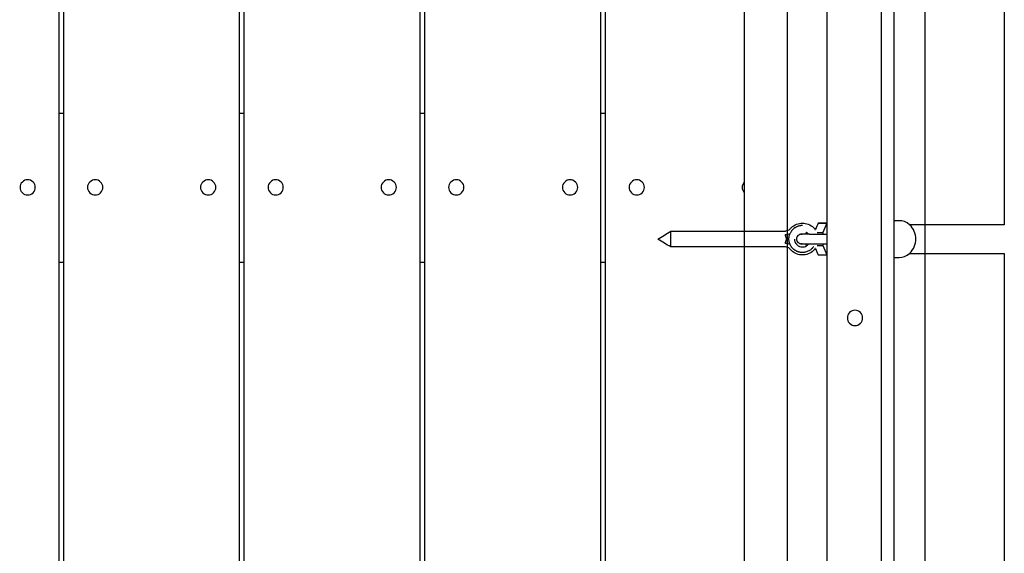
# Model space of a CAD drawing. Units: inches. Extents: x -8212 to 2697, y -452 to 9140.
# Drawn here: x -2774 to -2153, y 5363 to 5700 of the extents above; entities that cross this region are included whole.
import ezdxf

# ---------------------------------------------------------------- set-up
doc = ezdxf.new("R2010")
doc.units = ezdxf.units.IN
doc.layers.add('Elverdal_Tower', color=7, linetype='Continuous', true_color=0xaa38ef)
doc.layers.add('Elverdal_UpDown', color=7, linetype='Continuous', true_color=0xf0c833)

msp = doc.modelspace()

# ---------------------------------------------------------------- linework, layer by layer
at = {"layer": 'Elverdal_Tower'}
for points in [[(-2230.54, 4851.51), (-2230.54, 5217.86), (-2230.54, 5584.22), (-2230.54, 5950.57)], [(-2203.31, 5948.09), (-2203.31, 5583.39), (-2203.31, 5218.69), (-2203.31, 4853.99)], [(-2749.37, 5641.15), (-2749.37, 5729.27), (-2749.37, 5817.39), (-2749.37, 5905.52)], [(-2746.4, 5641.15), (-2746.4, 5729.27), (-2746.4, 5817.39), (-2746.4, 5905.52)], [(-2635.5, 5641.15), (-2635.5, 5729.27), (-2635.5, 5817.39), (-2635.5, 5905.52)], [(-2632.53, 5641.15), (-2632.53, 5729.27), (-2632.53, 5817.39), (-2632.53, 5905.52)], [(-2521.64, 5641.15), (-2521.64, 5729.27), (-2521.64, 5817.39), (-2521.64, 5905.52)], [(-2518.67, 5641.15), (-2518.67, 5729.27), (-2518.67, 5817.39), (-2518.67, 5905.52)], [(-2407.77, 5641.15), (-2407.77, 5729.27), (-2407.77, 5817.39), (-2407.77, 5905.52)], [(-2404.8, 5641.15), (-2404.8, 5729.27), (-2404.8, 5817.39), (-2404.8, 5905.52)], [(-2289.94, 4910.92), (-2289.94, 5237.67), (-2289.94, 5564.41), (-2289.94, 5891.16)], [(-2317.17, 5863.93), (-2317.17, 5555.34), (-2317.17, 5246.74), (-2317.17, 4938.15)], [(-2749.37, 5641.15), (-2748.38, 5641.15), (-2747.39, 5641.15), (-2746.4, 5641.15)], [(-2749.37, 5547.09), (-2749.37, 5578.44), (-2749.37, 5609.79), (-2749.37, 5641.15)], [(-2746.4, 5547.09), (-2746.4, 5578.44), (-2746.4, 5609.79), (-2746.4, 5641.15)], [(-2635.5, 5641.15), (-2634.51, 5641.15), (-2633.52, 5641.15), (-2632.53, 5641.15)], [(-2635.5, 5547.09), (-2635.5, 5578.44), (-2635.5, 5609.79), (-2635.5, 5641.15)], [(-2632.53, 5547.09), (-2632.53, 5578.44), (-2632.53, 5609.79), (-2632.53, 5641.15)], [(-2521.64, 5641.15), (-2520.65, 5641.15), (-2519.66, 5641.15), (-2518.67, 5641.15)], [(-2521.64, 5547.09), (-2521.64, 5578.44), (-2521.64, 5609.79), (-2521.64, 5641.15)], [(-2518.67, 5547.09), (-2518.67, 5578.44), (-2518.67, 5609.79), (-2518.67, 5641.15)], [(-2407.77, 5641.15), (-2406.78, 5641.15), (-2405.79, 5641.15), (-2404.8, 5641.15)], [(-2407.77, 5547.09), (-2407.77, 5578.44), (-2407.77, 5609.79), (-2407.77, 5641.15)], [(-2404.8, 5547.09), (-2404.8, 5578.44), (-2404.8, 5609.79), (-2404.8, 5641.15)], [(-2769.17, 5599.13), (-2771.53, 5599.37), (-2774.21, 5596.69), (-2773.97, 5594.33)], [(-2764.37, 5594.33), (-2764.13, 5596.69), (-2766.81, 5599.37), (-2769.17, 5599.13)], [(-2726.59, 5599.13), (-2728.96, 5599.37), (-2731.64, 5596.69), (-2731.4, 5594.33)], [(-2721.79, 5594.33), (-2721.55, 5596.69), (-2724.23, 5599.37), (-2726.59, 5599.13)], [(-2655.3, 5599.13), (-2657.67, 5599.37), (-2660.35, 5596.69), (-2660.11, 5594.33)], [(-2650.5, 5594.33), (-2650.26, 5596.69), (-2652.94, 5599.37), (-2655.3, 5599.13)], [(-2612.73, 5599.13), (-2615.09, 5599.37), (-2617.77, 5596.69), (-2617.53, 5594.33)], [(-2607.93, 5594.33), (-2607.69, 5596.69), (-2610.37, 5599.37), (-2612.73, 5599.13)], [(-2541.44, 5599.13), (-2543.8, 5599.37), (-2546.48, 5596.69), (-2546.24, 5594.33)], [(-2536.64, 5594.33), (-2536.4, 5596.69), (-2539.08, 5599.37), (-2541.44, 5599.13)], [(-2498.86, 5599.13), (-2501.23, 5599.37), (-2503.9, 5596.69), (-2503.66, 5594.33)], [(-2494.06, 5594.33), (-2493.82, 5596.69), (-2496.5, 5599.37), (-2498.86, 5599.13)], [(-2427.08, 5599.13), (-2429.44, 5599.37), (-2432.12, 5596.69), (-2431.88, 5594.33)], [(-2422.28, 5594.33), (-2422.04, 5596.69), (-2424.71, 5599.37), (-2427.08, 5599.13)], [(-2385, 5599.13), (-2387.36, 5599.37), (-2390.04, 5596.69), (-2389.8, 5594.33)], [(-2380.19, 5594.33), (-2379.96, 5596.69), (-2382.63, 5599.37), (-2385, 5599.13)], [(-2317.17, 5597.65), (-2318.08, 5596.72), (-2318.52, 5595.43), (-2318.51, 5594.33)], [(-2773.97, 5594.33), (-2774.21, 5591.97), (-2771.53, 5589.29), (-2769.17, 5589.53)], [(-2769.17, 5589.53), (-2766.81, 5589.29), (-2764.13, 5591.97), (-2764.37, 5594.33)], [(-2731.4, 5594.33), (-2731.64, 5591.97), (-2728.96, 5589.29), (-2726.59, 5589.53)], [(-2726.59, 5589.53), (-2724.23, 5589.29), (-2721.55, 5591.97), (-2721.79, 5594.33)], [(-2660.11, 5594.33), (-2660.35, 5591.97), (-2657.67, 5589.29), (-2655.3, 5589.53)], [(-2655.3, 5589.53), (-2652.94, 5589.29), (-2650.26, 5591.97), (-2650.5, 5594.33)], [(-2617.53, 5594.33), (-2617.77, 5591.97), (-2615.09, 5589.29), (-2612.73, 5589.53)], [(-2612.73, 5589.53), (-2610.37, 5589.29), (-2607.69, 5591.97), (-2607.93, 5594.33)], [(-2546.24, 5594.33), (-2546.48, 5591.97), (-2543.8, 5589.29), (-2541.44, 5589.53)], [(-2541.44, 5589.53), (-2539.08, 5589.29), (-2536.4, 5591.97), (-2536.64, 5594.33)], [(-2503.66, 5594.33), (-2503.9, 5591.97), (-2501.23, 5589.29), (-2498.86, 5589.53)], [(-2498.86, 5589.53), (-2496.5, 5589.29), (-2493.82, 5591.97), (-2494.06, 5594.33)], [(-2431.88, 5594.33), (-2432.12, 5591.97), (-2429.44, 5589.29), (-2427.08, 5589.53)], [(-2427.08, 5589.53), (-2424.71, 5589.29), (-2422.04, 5591.97), (-2422.28, 5594.33)], [(-2389.8, 5594.33), (-2390.04, 5591.97), (-2387.36, 5589.29), (-2385, 5589.53)], [(-2385, 5589.53), (-2382.63, 5589.29), (-2379.96, 5591.97), (-2380.19, 5594.33)], [(-2318.51, 5594.33), (-2318.52, 5593.23), (-2318.08, 5591.94), (-2317.17, 5591)], [(-2749.37, 5254.99), (-2749.37, 5352.36), (-2749.37, 5449.72), (-2749.37, 5547.09)], [(-2749.37, 5547.09), (-2748.38, 5547.09), (-2747.39, 5547.09), (-2746.4, 5547.09)], [(-2746.4, 5254.99), (-2746.4, 5352.36), (-2746.4, 5449.72), (-2746.4, 5547.09)], [(-2635.5, 5547.09), (-2634.51, 5547.09), (-2633.52, 5547.09), (-2632.53, 5547.09)], [(-2635.5, 5254.99), (-2635.5, 5352.36), (-2635.5, 5449.72), (-2635.5, 5547.09)], [(-2632.53, 5254.99), (-2632.53, 5352.36), (-2632.53, 5449.72), (-2632.53, 5547.09)], [(-2521.64, 5254.99), (-2521.64, 5352.36), (-2521.64, 5449.72), (-2521.64, 5547.09)], [(-2521.64, 5547.09), (-2520.65, 5547.09), (-2519.66, 5547.09), (-2518.67, 5547.09)], [(-2518.67, 5254.99), (-2518.67, 5352.36), (-2518.67, 5449.72), (-2518.67, 5547.09)], [(-2407.77, 5547.09), (-2406.78, 5547.09), (-2405.79, 5547.09), (-2404.8, 5547.09)], [(-2407.77, 5254.99), (-2407.77, 5352.36), (-2407.77, 5449.72), (-2407.77, 5547.09)], [(-2404.8, 5254.99), (-2404.8, 5352.36), (-2404.8, 5449.72), (-2404.8, 5547.09)], [(-2247.37, 5516.74), (-2249.73, 5516.98), (-2252.41, 5514.3), (-2252.17, 5511.94)], [(-2242.57, 5511.94), (-2242.33, 5514.3), (-2245, 5516.98), (-2247.37, 5516.74)], [(-2252.17, 5511.94), (-2252.41, 5509.57), (-2249.73, 5506.89), (-2247.37, 5507.13)], [(-2247.37, 5507.13), (-2245, 5506.89), (-2242.33, 5509.57), (-2242.57, 5511.94)]]:
    msp.add_open_spline(points, degree=3, dxfattribs=at)
at = {"layer": 'Elverdal_UpDown'}
for points in [[(-2153.19, 5887.52), (-2153.19, 5781.94), (-2153.19, 5676.36), (-2153.19, 5570.78)], [(-2265.2, 5886.66), (-2265.2, 5781.65), (-2265.2, 5676.65), (-2265.2, 5571.64)], [(-2222.57, 5573.29), (-2222.57, 5677.2), (-2222.57, 5781.1), (-2222.57, 5885)], [(-2287.64, 5568.84), (-2286.66, 5569.82), (-2285.47, 5570.59), (-2284.23, 5571.08)], [(-2284.23, 5571.08), (-2282.99, 5571.57), (-2281.71, 5571.79), (-2280.53, 5571.78)], [(-2280.53, 5571.78), (-2279.34, 5571.79), (-2278.06, 5571.57), (-2276.82, 5571.08)], [(-2276.82, 5571.08), (-2275.59, 5570.59), (-2274.4, 5569.82), (-2273.42, 5568.84)], [(-2270.61, 5571.79), (-2271.18, 5570.44), (-2271.75, 5569.08), (-2272.32, 5567.73)], [(-2270.61, 5571.79), (-2268.81, 5571.79), (-2267, 5571.79), (-2265.2, 5571.79)], [(-2265.2, 5571.79), (-2267, 5571.79), (-2268.81, 5571.79), (-2270.61, 5571.79)], [(-2265.2, 5571.64), (-2266.03, 5569.68), (-2266.86, 5567.72), (-2267.69, 5565.76)], [(-2265.2, 5571.64), (-2265.2, 5565.04), (-2265.2, 5558.43), (-2265.2, 5551.82)], [(-2219.48, 5573.29), (-2220.51, 5573.29), (-2221.54, 5573.29), (-2222.57, 5573.29)], [(-2222.57, 5550.17), (-2222.57, 5557.88), (-2222.57, 5565.58), (-2222.57, 5573.29)], [(-2212.95, 5570.78), (-2214.9, 5572.51), (-2217.36, 5573.31), (-2219.48, 5573.29)], [(-2153.19, 5570.78), (-2173.11, 5570.78), (-2193.03, 5570.78), (-2212.95, 5570.78)], [(-2209, 5561.73), (-2208.94, 5564.81), (-2210.32, 5568.54), (-2212.95, 5570.78)], [(-2371.63, 5561.73), (-2368.95, 5563.41), (-2366.27, 5565.08), (-2363.59, 5566.76)], [(-2363.59, 5561.73), (-2363.59, 5563.41), (-2363.59, 5565.08), (-2363.59, 5566.76)], [(-2363.59, 5566.76), (-2339.46, 5566.76), (-2315.32, 5566.76), (-2291.19, 5566.76)], [(-2288.53, 5567.86), (-2289.26, 5567.11), (-2290.31, 5566.74), (-2291.19, 5566.76)], [(-2291.19, 5564.5), (-2290.11, 5564.49), (-2288.95, 5564.79), (-2288.28, 5565.25)], [(-2291.19, 5564.34), (-2291.19, 5564.39), (-2291.19, 5564.45), (-2291.19, 5564.5)], [(-2288.8, 5563.75), (-2288.72, 5564.01), (-2288.64, 5564.28), (-2288.56, 5564.55)], [(-2288.56, 5564.55), (-2288.47, 5564.79), (-2288.38, 5565.02), (-2288.28, 5565.25)], [(-2288.28, 5568.13), (-2288.36, 5568.04), (-2288.44, 5567.95), (-2288.53, 5567.86)], [(-2288.28, 5568.13), (-2288.07, 5568.37), (-2287.85, 5568.6), (-2287.64, 5568.84)], [(-2287.81, 5566.14), (-2287.97, 5565.85), (-2288.13, 5565.55), (-2288.28, 5565.25)], [(-2287.51, 5566.6), (-2287.61, 5566.45), (-2287.71, 5566.3), (-2287.81, 5566.14)], [(-2287.17, 5567.06), (-2287.29, 5566.91), (-2287.4, 5566.75), (-2287.51, 5566.6)], [(-2286.78, 5567.51), (-2286.91, 5567.36), (-2287.04, 5567.21), (-2287.17, 5567.06)], [(-2286.36, 5567.94), (-2286.5, 5567.8), (-2286.64, 5567.65), (-2286.78, 5567.51)], [(-2285.38, 5568.73), (-2285.71, 5568.47), (-2286.03, 5568.2), (-2286.36, 5567.94)], [(-2284.84, 5569.07), (-2285.02, 5568.96), (-2285.2, 5568.84), (-2285.38, 5568.73)], [(-2284.28, 5569.38), (-2284.47, 5569.28), (-2284.65, 5569.18), (-2284.84, 5569.07)], [(-2283.69, 5569.64), (-2283.88, 5569.55), (-2284.08, 5569.47), (-2284.28, 5569.38)], [(-2283.08, 5569.86), (-2283.28, 5569.79), (-2283.48, 5569.71), (-2283.69, 5569.64)], [(-2282.33, 5564.53), (-2282.67, 5564.31), (-2283.01, 5564.09), (-2283.35, 5563.86)], [(-2282.45, 5570.03), (-2282.66, 5569.97), (-2282.87, 5569.91), (-2283.08, 5569.86)], [(-2281.82, 5570.15), (-2282.03, 5570.11), (-2282.24, 5570.07), (-2282.45, 5570.03)], [(-2281.77, 5564.7), (-2281.95, 5564.64), (-2282.14, 5564.59), (-2282.33, 5564.53)], [(-2281.17, 5570.22), (-2281.39, 5570.2), (-2281.6, 5570.17), (-2281.82, 5570.15)], [(-2281.58, 5564.72), (-2281.64, 5564.71), (-2281.7, 5564.71), (-2281.77, 5564.7)], [(-2281.4, 5564.74), (-2281.46, 5564.74), (-2281.52, 5564.73), (-2281.58, 5564.72)], [(-2281.31, 5564.74), (-2281.34, 5564.74), (-2281.37, 5564.74), (-2281.4, 5564.74)], [(-2280.77, 5564.71), (-2280.95, 5564.72), (-2281.13, 5564.73), (-2281.31, 5564.74)], [(-2281.22, 5564.75), (-2281.2, 5564.75), (-2281.19, 5564.75), (-2281.17, 5564.75)], [(-2280.67, 5564.75), (-2280.85, 5564.75), (-2281.04, 5564.75), (-2281.22, 5564.75)], [(-2280.53, 5570.25), (-2280.74, 5570.24), (-2280.96, 5570.23), (-2281.17, 5570.22)], [(-2281.17, 5564.75), (-2281.16, 5564.75), (-2281.14, 5564.74), (-2281.13, 5564.74)], [(-2281.13, 5564.74), (-2281.1, 5564.74), (-2281.07, 5564.74), (-2281.04, 5564.74)], [(-2281.04, 5564.74), (-2280.98, 5564.74), (-2280.92, 5564.73), (-2280.85, 5564.72)], [(-2280.85, 5564.72), (-2280.83, 5564.72), (-2280.8, 5564.72), (-2280.77, 5564.71)], [(-2280.37, 5564.75), (-2280.5, 5564.73), (-2280.64, 5564.72), (-2280.77, 5564.71)], [(-2278.6, 5564.75), (-2279.29, 5564.75), (-2279.98, 5564.75), (-2280.67, 5564.75)], [(-2278.37, 5565.36), (-2278.45, 5565.15), (-2278.52, 5564.95), (-2278.6, 5564.75)], [(-2278.27, 5564.75), (-2278.38, 5564.75), (-2278.49, 5564.75), (-2278.6, 5564.75)], [(-2278.01, 5566.08), (-2278.13, 5565.84), (-2278.25, 5565.6), (-2278.37, 5565.36)], [(-2276.5, 5564.75), (-2277.09, 5564.75), (-2277.68, 5564.75), (-2278.27, 5564.75)], [(-2276.5, 5564.75), (-2277, 5565.19), (-2277.51, 5565.64), (-2278.01, 5566.08)], [(-2276.02, 5564.75), (-2276.18, 5564.75), (-2276.34, 5564.75), (-2276.5, 5564.75)], [(-2276.28, 5564.75), (-2276.19, 5564.74), (-2276.1, 5564.74), (-2276.01, 5564.73)], [(-2275.99, 5564.75), (-2273.69, 5564.75), (-2271.38, 5564.75), (-2269.07, 5564.75)], [(-2273.42, 5568.84), (-2273.1, 5568.48), (-2272.79, 5568.12), (-2272.48, 5567.76)], [(-2272.59, 5567.76), (-2272.5, 5567.75), (-2272.41, 5567.74), (-2272.32, 5567.73)], [(-2271.31, 5565.76), (-2270.11, 5565.76), (-2268.9, 5565.76), (-2267.69, 5565.76)], [(-2269.07, 5564.75), (-2267.78, 5564.75), (-2266.49, 5564.75), (-2265.2, 5564.75)], [(-2267.69, 5565.76), (-2267.69, 5565.42), (-2267.69, 5565.08), (-2267.69, 5564.75)], [(-2363.59, 5556.7), (-2366.27, 5558.38), (-2368.95, 5560.05), (-2371.63, 5561.73)], [(-2363.59, 5556.7), (-2363.59, 5558.38), (-2363.59, 5560.05), (-2363.59, 5561.73)], [(-2291.17, 5564.21), (-2291.18, 5564.25), (-2291.18, 5564.3), (-2291.19, 5564.34)], [(-2291.19, 5559.12), (-2291.18, 5559.16), (-2291.18, 5559.21), (-2291.17, 5559.25)], [(-2291.19, 5558.96), (-2291.19, 5559.01), (-2291.19, 5559.07), (-2291.19, 5559.12)], [(-2288.28, 5558.21), (-2288.95, 5558.67), (-2290.11, 5558.97), (-2291.19, 5558.96)], [(-2291.16, 5564.09), (-2291.16, 5564.13), (-2291.17, 5564.17), (-2291.17, 5564.21)], [(-2291.17, 5559.25), (-2291.17, 5559.29), (-2291.16, 5559.33), (-2291.16, 5559.37)], [(-2291.14, 5563.98), (-2291.14, 5564.02), (-2291.15, 5564.05), (-2291.16, 5564.09)], [(-2291.16, 5559.37), (-2291.15, 5559.41), (-2291.14, 5559.44), (-2291.14, 5559.48)], [(-2291.1, 5563.8), (-2291.11, 5563.86), (-2291.12, 5563.92), (-2291.14, 5563.98)], [(-2291.14, 5559.48), (-2291.12, 5559.54), (-2291.11, 5559.6), (-2291.1, 5559.66)], [(-2291.06, 5563.64), (-2291.07, 5563.69), (-2291.08, 5563.74), (-2291.1, 5563.8)], [(-2291.1, 5559.66), (-2291.08, 5559.71), (-2291.07, 5559.77), (-2291.06, 5559.82)], [(-2291.01, 5563.49), (-2291.03, 5563.54), (-2291.04, 5563.59), (-2291.06, 5563.64)], [(-2291.06, 5559.82), (-2291.04, 5559.87), (-2291.03, 5559.92), (-2291.01, 5559.97)], [(-2290.97, 5563.35), (-2290.98, 5563.4), (-2291, 5563.44), (-2291.01, 5563.49)], [(-2291.01, 5559.97), (-2291, 5560.02), (-2290.98, 5560.06), (-2290.97, 5560.11)], [(-2290.88, 5563.09), (-2290.91, 5563.18), (-2290.94, 5563.26), (-2290.97, 5563.35)], [(-2290.97, 5560.11), (-2290.94, 5560.2), (-2290.91, 5560.28), (-2290.88, 5560.37)], [(-2290.79, 5562.83), (-2290.82, 5562.92), (-2290.85, 5563), (-2290.88, 5563.09)], [(-2290.88, 5560.37), (-2290.85, 5560.45), (-2290.82, 5560.54), (-2290.79, 5560.63)], [(-2290.7, 5562.57), (-2290.73, 5562.66), (-2290.76, 5562.74), (-2290.79, 5562.83)], [(-2290.79, 5560.63), (-2290.76, 5560.71), (-2290.73, 5560.8), (-2290.7, 5560.89)], [(-2290.66, 5562.42), (-2290.67, 5562.47), (-2290.69, 5562.52), (-2290.7, 5562.57)], [(-2290.7, 5560.89), (-2290.69, 5560.94), (-2290.67, 5560.99), (-2290.66, 5561.04)], [(-2290.62, 5562.25), (-2290.63, 5562.31), (-2290.64, 5562.36), (-2290.66, 5562.42)], [(-2290.66, 5561.04), (-2290.64, 5561.1), (-2290.63, 5561.15), (-2290.62, 5561.21)], [(-2290.6, 5562.16), (-2290.6, 5562.19), (-2290.61, 5562.22), (-2290.62, 5562.25)], [(-2290.62, 5561.21), (-2290.61, 5561.24), (-2290.6, 5561.27), (-2290.6, 5561.3)], [(-2290.58, 5562.05), (-2290.58, 5562.08), (-2290.59, 5562.12), (-2290.6, 5562.16)], [(-2290.6, 5561.3), (-2290.59, 5561.34), (-2290.58, 5561.38), (-2290.58, 5561.41)], [(-2290.56, 5561.91), (-2290.57, 5561.95), (-2290.57, 5562), (-2290.58, 5562.05)], [(-2290.58, 5561.41), (-2290.57, 5561.46), (-2290.57, 5561.51), (-2290.56, 5561.55)], [(-2290.55, 5561.73), (-2290.55, 5561.79), (-2290.56, 5561.85), (-2290.56, 5561.91)], [(-2290.56, 5561.55), (-2290.56, 5561.61), (-2290.55, 5561.67), (-2290.55, 5561.73)], [(-2289.05, 5561.74), (-2289.02, 5562.1), (-2289, 5562.45), (-2288.98, 5562.8)], [(-2289.03, 5561.19), (-2289.03, 5561.38), (-2289.04, 5561.56), (-2289.05, 5561.74)], [(-2288.98, 5560.67), (-2289, 5560.84), (-2289.01, 5561.02), (-2289.03, 5561.19)], [(-2288.98, 5562.8), (-2288.95, 5562.97), (-2288.93, 5563.13), (-2288.9, 5563.29)], [(-2288.81, 5559.72), (-2288.86, 5560.04), (-2288.92, 5560.35), (-2288.98, 5560.67)], [(-2288.9, 5563.29), (-2288.87, 5563.44), (-2288.84, 5563.59), (-2288.8, 5563.75)], [(-2288.69, 5559.3), (-2288.73, 5559.44), (-2288.77, 5559.58), (-2288.81, 5559.72)], [(-2288.56, 5558.91), (-2288.61, 5559.04), (-2288.65, 5559.17), (-2288.69, 5559.3)], [(-2288.28, 5558.21), (-2288.38, 5558.44), (-2288.47, 5558.67), (-2288.56, 5558.91)], [(-2287.81, 5557.32), (-2287.97, 5557.61), (-2288.13, 5557.91), (-2288.28, 5558.21)], [(-2285.55, 5561.73), (-2285.8, 5559.26), (-2283, 5556.45), (-2280.53, 5556.7)], [(-2283.35, 5563.86), (-2283.95, 5563.27), (-2284.24, 5562.44), (-2284.23, 5561.73)], [(-2284.23, 5561.73), (-2284.24, 5561.02), (-2283.95, 5560.19), (-2283.35, 5559.6)], [(-2283.35, 5559.6), (-2283.01, 5559.37), (-2282.67, 5559.15), (-2282.33, 5558.92)], [(-2282.33, 5558.92), (-2282.14, 5558.87), (-2281.95, 5558.82), (-2281.77, 5558.76)], [(-2281.77, 5558.76), (-2281.7, 5558.75), (-2281.64, 5558.74), (-2281.58, 5558.73)], [(-2281.58, 5558.73), (-2281.52, 5558.73), (-2281.46, 5558.72), (-2281.4, 5558.72)], [(-2281.4, 5558.72), (-2281.37, 5558.72), (-2281.34, 5558.72), (-2281.31, 5558.71)], [(-2281.31, 5558.71), (-2281.28, 5558.71), (-2281.25, 5558.71), (-2281.22, 5558.71)], [(-2281.13, 5558.71), (-2281.16, 5558.71), (-2281.19, 5558.71), (-2281.22, 5558.71)], [(-2281.22, 5558.71), (-2281.04, 5558.71), (-2280.85, 5558.71), (-2280.67, 5558.71)], [(-2281.04, 5558.72), (-2281.07, 5558.72), (-2281.1, 5558.72), (-2281.13, 5558.71)], [(-2280.85, 5558.73), (-2280.92, 5558.73), (-2280.98, 5558.72), (-2281.04, 5558.72)], [(-2280.77, 5558.75), (-2280.8, 5558.74), (-2280.83, 5558.74), (-2280.85, 5558.73)], [(-2280.77, 5558.75), (-2280.64, 5558.73), (-2280.5, 5558.72), (-2280.37, 5558.71)], [(-2280.67, 5558.71), (-2279.98, 5558.71), (-2279.29, 5558.71), (-2278.6, 5558.71)], [(-2278.6, 5558.71), (-2278.52, 5558.51), (-2278.45, 5558.31), (-2278.37, 5558.1)], [(-2278.6, 5558.71), (-2278.18, 5558.71), (-2277.76, 5558.71), (-2277.34, 5558.71)], [(-2278.01, 5557.38), (-2277.55, 5557.76), (-2277.1, 5558.14), (-2276.65, 5558.53)], [(-2277.34, 5558.71), (-2277.17, 5558.66), (-2277, 5558.61), (-2276.83, 5558.56)], [(-2277.34, 5558.71), (-2277.06, 5558.71), (-2276.78, 5558.71), (-2276.5, 5558.71)], [(-2276.83, 5558.56), (-2276.77, 5558.55), (-2276.71, 5558.54), (-2276.65, 5558.53)], [(-2276.65, 5558.53), (-2276.6, 5558.59), (-2276.55, 5558.65), (-2276.5, 5558.71)], [(-2276.5, 5558.71), (-2274.03, 5558.71), (-2271.55, 5558.71), (-2269.07, 5558.71)], [(-2276.02, 5558.71), (-2276.01, 5558.71), (-2276, 5558.71), (-2275.99, 5558.71)], [(-2269.07, 5558.71), (-2267.78, 5558.71), (-2266.49, 5558.71), (-2265.2, 5558.71)], [(-2267.69, 5558.71), (-2267.69, 5558.38), (-2267.69, 5558.05), (-2267.69, 5557.71)], [(-2212.95, 5552.68), (-2210.32, 5554.92), (-2208.94, 5558.65), (-2209, 5561.73)], [(-2291.19, 5556.7), (-2315.32, 5556.7), (-2339.46, 5556.7), (-2363.59, 5556.7)], [(-2288.53, 5555.6), (-2289.26, 5556.35), (-2290.31, 5556.71), (-2291.19, 5556.7)], [(-2288.28, 5555.33), (-2288.36, 5555.42), (-2288.44, 5555.51), (-2288.53, 5555.6)], [(-2287.64, 5554.62), (-2287.85, 5554.86), (-2288.07, 5555.09), (-2288.28, 5555.33)], [(-2287.51, 5556.86), (-2287.61, 5557.01), (-2287.71, 5557.16), (-2287.81, 5557.32)], [(-2284.23, 5552.38), (-2285.47, 5552.87), (-2286.66, 5553.64), (-2287.64, 5554.62)], [(-2287.17, 5556.4), (-2287.29, 5556.55), (-2287.4, 5556.71), (-2287.51, 5556.86)], [(-2286.78, 5555.95), (-2286.91, 5556.1), (-2287.04, 5556.25), (-2287.17, 5556.4)], [(-2286.36, 5555.52), (-2286.5, 5555.66), (-2286.64, 5555.81), (-2286.78, 5555.95)], [(-2285.38, 5554.73), (-2285.71, 5554.99), (-2286.03, 5555.26), (-2286.36, 5555.52)], [(-2284.84, 5554.39), (-2285.02, 5554.5), (-2285.2, 5554.61), (-2285.38, 5554.73)], [(-2284.28, 5554.08), (-2284.47, 5554.18), (-2284.65, 5554.28), (-2284.84, 5554.39)], [(-2283.69, 5553.82), (-2283.88, 5553.91), (-2284.08, 5553.99), (-2284.28, 5554.08)], [(-2280.53, 5551.67), (-2281.71, 5551.67), (-2282.99, 5551.89), (-2284.23, 5552.38)], [(-2283.08, 5553.6), (-2283.28, 5553.67), (-2283.48, 5553.75), (-2283.69, 5553.82)], [(-2282.45, 5553.43), (-2282.66, 5553.49), (-2282.87, 5553.54), (-2283.08, 5553.6)], [(-2281.82, 5553.31), (-2282.03, 5553.35), (-2282.24, 5553.39), (-2282.45, 5553.43)], [(-2281.17, 5553.24), (-2281.39, 5553.26), (-2281.6, 5553.28), (-2281.82, 5553.31)], [(-2280.53, 5553.21), (-2280.74, 5553.22), (-2280.96, 5553.23), (-2281.17, 5553.24)], [(-2280.53, 5556.7), (-2279.72, 5556.7), (-2278.82, 5556.91), (-2278.01, 5557.38)], [(-2279.5, 5553.27), (-2279.84, 5553.25), (-2280.19, 5553.23), (-2280.53, 5553.21)], [(-2276.82, 5552.38), (-2278.06, 5551.89), (-2279.34, 5551.67), (-2280.53, 5551.67)], [(-2278.49, 5553.46), (-2278.83, 5553.4), (-2279.16, 5553.33), (-2279.5, 5553.27)], [(-2277.51, 5553.76), (-2277.83, 5553.66), (-2278.16, 5553.56), (-2278.49, 5553.46)], [(-2278.37, 5558.1), (-2278.25, 5557.86), (-2278.13, 5557.62), (-2278.01, 5557.38)], [(-2276.58, 5554.18), (-2276.89, 5554.04), (-2277.2, 5553.9), (-2277.51, 5553.76)], [(-2273.42, 5554.62), (-2274.4, 5553.64), (-2275.59, 5552.87), (-2276.82, 5552.38)], [(-2275.71, 5554.7), (-2276, 5554.53), (-2276.29, 5554.35), (-2276.58, 5554.18)], [(-2274.92, 5555.32), (-2275.18, 5555.11), (-2275.45, 5554.91), (-2275.71, 5554.7)], [(-2274.56, 5555.65), (-2274.68, 5555.54), (-2274.8, 5555.43), (-2274.92, 5555.32)], [(-2274.23, 5555.99), (-2274.34, 5555.88), (-2274.45, 5555.76), (-2274.56, 5555.65)], [(-2273.92, 5556.35), (-2274.02, 5556.23), (-2274.12, 5556.11), (-2274.23, 5555.99)], [(-2273.64, 5556.71), (-2273.73, 5556.59), (-2273.83, 5556.47), (-2273.92, 5556.35)], [(-2273.62, 5556.75), (-2273.62, 5556.74), (-2273.63, 5556.72), (-2273.64, 5556.71)], [(-2272.48, 5555.7), (-2272.79, 5555.34), (-2273.1, 5554.98), (-2273.42, 5554.62)], [(-2272.32, 5555.73), (-2272.41, 5555.72), (-2272.5, 5555.71), (-2272.59, 5555.7)], [(-2272.32, 5555.73), (-2271.75, 5554.38), (-2271.18, 5553.03), (-2270.61, 5551.68)], [(-2271.31, 5557.71), (-2270.1, 5557.71), (-2268.9, 5557.71), (-2267.69, 5557.71)], [(-2267.69, 5557.71), (-2266.86, 5555.75), (-2266.03, 5553.79), (-2265.2, 5551.82)], [(-2219.48, 5550.17), (-2217.36, 5550.15), (-2214.91, 5550.95), (-2212.95, 5552.68)], [(-2212.95, 5552.68), (-2193.03, 5552.68), (-2173.11, 5552.68), (-2153.19, 5552.68)], [(-2153.19, 5552.68), (-2153.18, 5446.76), (-2153.18, 5340.85), (-2153.18, 5234.94)], [(-2270.61, 5551.68), (-2268.81, 5551.68), (-2267, 5551.68), (-2265.2, 5551.68)], [(-2265.2, 5551.82), (-2265.2, 5446.5), (-2265.2, 5341.17), (-2265.2, 5235.84)], [(-2222.57, 5550.17), (-2221.54, 5550.17), (-2220.51, 5550.17), (-2219.48, 5550.17)], [(-2222.57, 5237.45), (-2222.57, 5341.69), (-2222.57, 5445.93), (-2222.57, 5550.17)]]:
    msp.add_open_spline(points, degree=3, dxfattribs=at)

doc.saveas('drawing.dxf')
